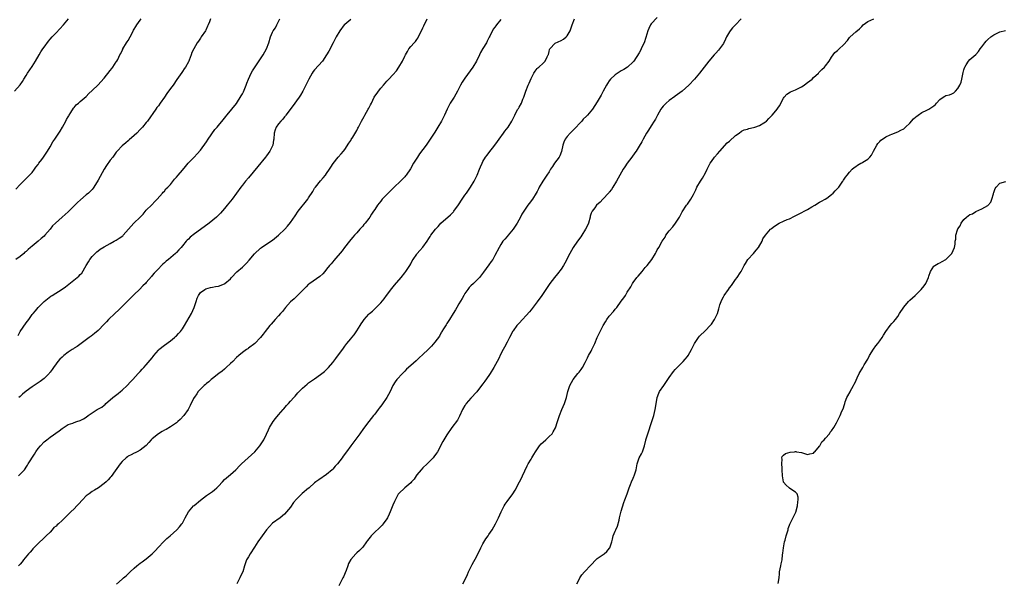
# Model space of a CAD drawing. Units: inches. Extents: x 2652000 to 2655000, y 1551019 to 1554000.
# Drawn here: x 2653451 to 2653778, y 1551235 to 1551423 of the extents above; entities that cross this region are included whole.
import ezdxf

# ---------------------------------------------------------------- set-up
doc = ezdxf.new("R2010")
doc.units = ezdxf.units.IN
doc.header["$MEASUREMENT"] = 0
doc.layers.add('LD26521551_10ft', color=122, linetype='Continuous')

msp = doc.modelspace()

# ---------------------------------------------------------------- linework, layer by layer
at = {"layer": 'LD26521551_10ft'}
for points, elevation in [([(2653449.09, 1551398.91), (2653451, 1551401.08), (2653451.78, 1551402.22), (2653452.23, 1551403), (2653453, 1551404.17), (2653453.5, 1551405), (2653455, 1551407.2), (2653456.18, 1551409), (2653457.34, 1551411), (2653457.96, 1551412.04), (2653458.57, 1551413), (2653459, 1551413.63), (2653460.45, 1551415.55), (2653461, 1551416.22), (2653461.69, 1551417), (2653463, 1551418.41), (2653464.28, 1551419.72), (2653465.5, 1551421), (2653467.16, 1551423)], 8640), ([(2653514.4, 1551423), (2653514.05, 1551422.05), (2653513.59, 1551421), (2653513.37, 1551420.63), (2653512.78, 1551419.22), (2653512.66, 1551419), (2653511.3, 1551417), (2653511, 1551416.6), (2653510.36, 1551415.64), (2653509.97, 1551415), (2653508.8, 1551413), (2653508.19, 1551411.81), (2653507.87, 1551411), (2653507.23, 1551409.23), (2653507.13, 1551409), (2653507, 1551408.73), (2653506.04, 1551407), (2653505.6, 1551406.4), (2653505, 1551405.48), (2653504.8, 1551405.2), (2653503.19, 1551402.81), (2653501.89, 1551401), (2653501, 1551399.89), (2653499.8, 1551398.2), (2653499, 1551396.94), (2653497.66, 1551395), (2653497, 1551394.12), (2653496.5, 1551393.5), (2653496.13, 1551393), (2653493.38, 1551389), (2653493, 1551388.5), (2653491.76, 1551387), (2653491, 1551386.18), (2653489.84, 1551385), (2653489, 1551384.18), (2653487.28, 1551382.72), (2653487, 1551382.43), (2653486.18, 1551381.82), (2653485, 1551380.83), (2653483.34, 1551379), (2653483, 1551378.65), (2653481.87, 1551377), (2653481, 1551376.01), (2653479.73, 1551374.27), (2653478.96, 1551373.04), (2653477, 1551369.32), (2653475.5, 1551367), (2653475.3, 1551366.7), (2653475, 1551366.3), (2653473.73, 1551365), (2653473, 1551364.42), (2653471.15, 1551362.85), (2653470.08, 1551361.92), (2653467, 1551358.86), (2653465.04, 1551357), (2653462.76, 1551355), (2653461.83, 1551354.17), (2653461, 1551353.1), (2653459.23, 1551351), (2653459, 1551350.76), (2653458.06, 1551349.94), (2653457.03, 1551349), (2653455, 1551347.41), (2653454.52, 1551347), (2653453.67, 1551346.33), (2653453, 1551345.63), (2653452.63, 1551345.37), (2653452.24, 1551345), (2653451, 1551343.98), (2653449.57, 1551343)], 8660), ([(2653449.61, 1551366.39), (2653451, 1551367.93), (2653454.14, 1551371), (2653455, 1551371.92), (2653455.8, 1551373), (2653456.29, 1551373.71), (2653457, 1551374.59), (2653457.29, 1551375), (2653458.21, 1551376.21), (2653458.79, 1551377), (2653459, 1551377.31), (2653459.64, 1551378.36), (2653460.11, 1551379), (2653461, 1551380.49), (2653461.92, 1551382.08), (2653462.55, 1551383), (2653463.89, 1551385), (2653464.29, 1551385.71), (2653465.14, 1551387), (2653466.24, 1551389), (2653466.47, 1551389.53), (2653467, 1551390.42), (2653467.19, 1551390.81), (2653467.29, 1551391), (2653467.9, 1551391.9), (2653468.72, 1551393.28), (2653469, 1551393.56), (2653469.61, 1551394.39), (2653470.42, 1551395), (2653471, 1551395.53), (2653473, 1551397.23), (2653473.85, 1551398.15), (2653475, 1551399.22), (2653477, 1551401.12), (2653477.91, 1551402.09), (2653479, 1551403.27), (2653481, 1551405.8), (2653481.51, 1551406.49), (2653481.91, 1551407), (2653483, 1551408.68), (2653483.23, 1551409), (2653483.52, 1551409.52), (2653484.24, 1551411), (2653484.48, 1551411.52), (2653485, 1551412.47), (2653485.16, 1551412.84), (2653485.24, 1551413), (2653486.42, 1551415), (2653486.67, 1551415.33), (2653487, 1551415.85), (2653487.58, 1551417), (2653488.3, 1551418.3), (2653488.78, 1551419.22), (2653489, 1551419.6), (2653489.49, 1551420.51), (2653489.88, 1551421), (2653491, 1551422.61), (2653491.32, 1551423)], 8650), ([(2653450.34, 1551317.66), (2653451.06, 1551319), (2653453, 1551321.92), (2653453.87, 1551323), (2653455, 1551324.64), (2653455.35, 1551325), (2653456.09, 1551325.91), (2653457, 1551326.94), (2653459, 1551328.96), (2653460.08, 1551329.92), (2653461.24, 1551330.76), (2653461.67, 1551331), (2653465, 1551333.04), (2653466.13, 1551333.87), (2653467.26, 1551334.74), (2653470.01, 1551337), (2653470.57, 1551337.43), (2653471, 1551337.94), (2653471.54, 1551338.46), (2653472.95, 1551340.95), (2653473.8, 1551342.2), (2653474.23, 1551343), (2653475, 1551343.93), (2653476.52, 1551345.48), (2653477, 1551345.86), (2653477.66, 1551346.34), (2653479, 1551347.18), (2653481, 1551348.31), (2653482.27, 1551349), (2653483, 1551349.43), (2653483.96, 1551350.04), (2653485.14, 1551350.86), (2653485.31, 1551351), (2653487.11, 1551353), (2653487.98, 1551354.02), (2653488.85, 1551355), (2653490.97, 1551357.03), (2653491.92, 1551358.08), (2653493, 1551359.35), (2653494.83, 1551361.17), (2653495.8, 1551362.2), (2653496.62, 1551363), (2653498.34, 1551365), (2653498.6, 1551365.4), (2653499, 1551365.72), (2653499.54, 1551366.46), (2653500.12, 1551367), (2653501, 1551367.93), (2653502.37, 1551369.63), (2653503, 1551370.33), (2653503.58, 1551371), (2653505, 1551372.73), (2653506.08, 1551373.92), (2653506.96, 1551375), (2653508.87, 1551377), (2653509.89, 1551378.11), (2653511, 1551379.37), (2653513, 1551382.13), (2653513.55, 1551383), (2653515.81, 1551386.19), (2653516.55, 1551387), (2653517, 1551387.58), (2653518.57, 1551389.43), (2653519.44, 1551390.56), (2653519.83, 1551391), (2653521, 1551392.42), (2653521.44, 1551393), (2653523, 1551394.9), (2653524.61, 1551397.39), (2653525, 1551398.11), (2653525.29, 1551398.71), (2653526.22, 1551401), (2653526.4, 1551401.6), (2653526.96, 1551403), (2653527.9, 1551405), (2653528.3, 1551405.7), (2653531.85, 1551411), (2653533.01, 1551413), (2653533.78, 1551415), (2653534.35, 1551417), (2653535, 1551418.56), (2653535.21, 1551419), (2653535.94, 1551420.06), (2653536.44, 1551421), (2653537, 1551422.15), (2653537.39, 1551423)], 8670), ([(2653611, 1551422.8), (2653609.54, 1551421), (2653609.29, 1551420.71), (2653609, 1551420.23), (2653608.37, 1551419.63), (2653607.25, 1551417.25), (2653607.06, 1551416.94), (2653606.35, 1551415.65), (2653606.13, 1551415), (2653605, 1551413.14), (2653604.22, 1551411.78), (2653603.81, 1551411), (2653602.81, 1551409), (2653601.66, 1551407), (2653599, 1551403.34), (2653598.72, 1551403), (2653598.06, 1551401.94), (2653597.5, 1551401), (2653596.57, 1551399), (2653595.98, 1551398.02), (2653595.42, 1551397), (2653594.12, 1551395), (2653593.09, 1551393), (2653592.17, 1551391), (2653591.16, 1551389), (2653590.02, 1551387), (2653589, 1551385.31), (2653587.48, 1551383), (2653586.1, 1551381), (2653583.92, 1551378.08), (2653583.17, 1551377), (2653581.93, 1551375), (2653580.9, 1551373.11), (2653579.44, 1551371), (2653579.24, 1551370.76), (2653579, 1551370.48), (2653577.57, 1551369), (2653575.5, 1551367), (2653574.21, 1551365.79), (2653573.41, 1551365), (2653571.5, 1551363), (2653571.27, 1551362.73), (2653571, 1551362.37), (2653569.91, 1551361), (2653569, 1551359.62), (2653568.63, 1551359), (2653567.96, 1551358.04), (2653567.32, 1551357), (2653567, 1551356.56), (2653565.77, 1551355), (2653565.41, 1551354.59), (2653565, 1551354.02), (2653564.51, 1551353.49), (2653564.09, 1551353), (2653563, 1551351.82), (2653562.29, 1551351), (2653561.66, 1551350.34), (2653561, 1551349.56), (2653560.57, 1551349), (2653558.97, 1551347), (2653558.15, 1551345.85), (2653555.4, 1551342.6), (2653555, 1551342.2), (2653554.47, 1551341.53), (2653553.96, 1551341), (2653553, 1551339.78), (2653552.35, 1551339), (2653551.77, 1551338.23), (2653550.75, 1551337.25), (2653547.38, 1551335), (2653547, 1551334.71), (2653546.18, 1551333.82), (2653543.19, 1551330.81), (2653543, 1551330.67), (2653542.14, 1551329.86), (2653541, 1551328.9), (2653539.35, 1551327), (2653538.3, 1551325.7), (2653537.66, 1551325), (2653537, 1551324.23), (2653535.84, 1551323), (2653534.54, 1551321.46), (2653534.11, 1551321), (2653532.53, 1551319), (2653531.89, 1551318.11), (2653530.99, 1551317.01), (2653529.07, 1551315), (2653527, 1551313.43), (2653526.73, 1551313.27), (2653526.36, 1551313), (2653525, 1551312.06), (2653523.83, 1551311), (2653523, 1551310.3), (2653521.73, 1551309), (2653521, 1551308.3), (2653519.56, 1551307), (2653519.28, 1551306.72), (2653519, 1551306.49), (2653518.2, 1551305.8), (2653517.09, 1551305), (2653515, 1551303.34), (2653514.6, 1551303), (2653513.76, 1551302.24), (2653513, 1551301.7), (2653512.64, 1551301.36), (2653512.2, 1551301), (2653511, 1551299.83), (2653510.27, 1551299), (2653509.79, 1551298.21), (2653509, 1551297.2), (2653508.87, 1551297), (2653508.71, 1551296.71), (2653507.62, 1551294.38), (2653506.91, 1551293), (2653505.52, 1551291), (2653504.26, 1551289.74), (2653503.45, 1551289), (2653503, 1551288.65), (2653501, 1551287.33), (2653499.58, 1551286.42), (2653499, 1551286.14), (2653498.32, 1551285.68), (2653497, 1551284.92), (2653495, 1551283.33), (2653494.63, 1551283), (2653493.89, 1551282.11), (2653492.92, 1551281.08), (2653491, 1551279.55), (2653490, 1551279), (2653489.34, 1551278.66), (2653489, 1551278.53), (2653487.99, 1551278.01), (2653487, 1551277.48), (2653486.7, 1551277.3), (2653486.34, 1551277), (2653485, 1551275.76), (2653484.33, 1551275), (2653483.79, 1551274.21), (2653482.6, 1551272.6), (2653481.29, 1551270.71), (2653481, 1551270.38), (2653480.33, 1551269.67), (2653479.64, 1551269), (2653479, 1551268.43), (2653477.05, 1551266.95), (2653475.8, 1551266.2), (2653475, 1551265.73), (2653473.94, 1551265), (2653473, 1551264.29), (2653471.72, 1551263), (2653470.45, 1551261.55), (2653469.9, 1551261), (2653469, 1551260.04), (2653467.89, 1551259), (2653467.46, 1551258.54), (2653467, 1551258.15), (2653465.84, 1551257), (2653465, 1551256.15), (2653463.73, 1551255), (2653463.36, 1551254.64), (2653463, 1551254.17), (2653462.27, 1551253.73), (2653461.72, 1551253), (2653461, 1551252.2), (2653459.73, 1551251), (2653459.3, 1551250.7), (2653459, 1551250.36), (2653457, 1551248.48), (2653455.59, 1551247), (2653455.29, 1551246.71), (2653455, 1551246.33), (2653454.39, 1551245.61), (2653453.8, 1551245), (2653452.17, 1551243), (2653451.68, 1551242.32), (2653451, 1551241.6), (2653450.48, 1551241)], 8700), ([(2653450.49, 1551271), (2653451, 1551271.49), (2653452.43, 1551273), (2653452.67, 1551273.33), (2653453, 1551273.89), (2653453.46, 1551274.54), (2653453.73, 1551275), (2653455.8, 1551278.2), (2653456.25, 1551279), (2653457, 1551280.04), (2653457.74, 1551281), (2653459, 1551282.28), (2653459.86, 1551283), (2653461, 1551283.89), (2653464.01, 1551285.99), (2653465, 1551286.74), (2653467, 1551288.03), (2653468.55, 1551288.55), (2653469, 1551288.73), (2653469.92, 1551289), (2653471, 1551289.35), (2653472.1, 1551289.9), (2653473, 1551290.49), (2653473.66, 1551291), (2653475, 1551291.93), (2653476.7, 1551293), (2653478.18, 1551293.82), (2653479, 1551294.52), (2653479.29, 1551294.71), (2653479.58, 1551295), (2653481, 1551296.27), (2653481.85, 1551297), (2653483.63, 1551298.37), (2653484.4, 1551299), (2653485, 1551299.52), (2653486.6, 1551301), (2653487.74, 1551302.26), (2653488.51, 1551303), (2653490.31, 1551305), (2653491, 1551305.73), (2653491.59, 1551306.41), (2653492.13, 1551307), (2653493, 1551307.87), (2653495, 1551310.23), (2653495.33, 1551310.67), (2653495.55, 1551311), (2653497, 1551312.78), (2653497.2, 1551313), (2653499, 1551314.47), (2653501, 1551315.88), (2653502.38, 1551317), (2653502.71, 1551317.29), (2653503, 1551317.59), (2653503.72, 1551318.28), (2653504.34, 1551319), (2653505, 1551319.89), (2653505.73, 1551321), (2653507.99, 1551325), (2653508.89, 1551327), (2653509, 1551327.36), (2653509.6, 1551329), (2653509.92, 1551330.08), (2653510.41, 1551331), (2653511, 1551331.96), (2653512.52, 1551333), (2653512.82, 1551333.18), (2653514.38, 1551333.62), (2653515, 1551333.73), (2653516.04, 1551333.96), (2653517, 1551334.13), (2653519, 1551334.87), (2653519.08, 1551334.92), (2653521, 1551336.56), (2653521.37, 1551337), (2653523.12, 1551338.88), (2653525, 1551340.45), (2653525.55, 1551341), (2653526.31, 1551341.69), (2653527.26, 1551342.74), (2653529, 1551344.88), (2653531, 1551346.78), (2653531.32, 1551347), (2653534.44, 1551349), (2653535, 1551349.42), (2653536.94, 1551351), (2653539.09, 1551353), (2653539.99, 1551354.01), (2653541, 1551355.23), (2653542.52, 1551357.48), (2653543.53, 1551359), (2653546.72, 1551363), (2653547, 1551363.47), (2653548.38, 1551365.62), (2653549, 1551366.67), (2653549.24, 1551367), (2653551, 1551369.1), (2653551.88, 1551370.12), (2653552.59, 1551371), (2653553, 1551371.59), (2653553.93, 1551373), (2653554.34, 1551373.67), (2653555.13, 1551374.87), (2653556.86, 1551377), (2653557.88, 1551378.12), (2653558.58, 1551379), (2653559, 1551379.6), (2653560.34, 1551381.66), (2653561, 1551382.58), (2653561.15, 1551382.85), (2653561.69, 1551383.69), (2653563, 1551385.84), (2653563.37, 1551386.63), (2653563.59, 1551387), (2653564.61, 1551389), (2653565, 1551389.72), (2653565.43, 1551390.57), (2653565.69, 1551391), (2653566.84, 1551393), (2653567, 1551393.32), (2653567.59, 1551394.41), (2653567.9, 1551395), (2653568.85, 1551397), (2653569, 1551397.26), (2653569.75, 1551398.25), (2653570.23, 1551399), (2653571, 1551399.97), (2653571.86, 1551401), (2653572.42, 1551401.58), (2653573, 1551402.28), (2653573.36, 1551402.64), (2653573.68, 1551403), (2653575, 1551404.35), (2653576.23, 1551405.77), (2653577.04, 1551406.96), (2653578.23, 1551409), (2653579, 1551410.57), (2653579.23, 1551411), (2653579.86, 1551412.14), (2653580.37, 1551413), (2653581, 1551413.83), (2653582.06, 1551415), (2653582.53, 1551415.47), (2653583, 1551416.16), (2653583.38, 1551416.62), (2653584, 1551418), (2653584.69, 1551419.31), (2653585, 1551419.99), (2653585.34, 1551420.66), (2653585.47, 1551421), (2653585.86, 1551421.86), (2653586.43, 1551423)], 8690), ([(2653561, 1551422.82), (2653559, 1551421.14), (2653558.87, 1551421), (2653557.37, 1551419), (2653556.2, 1551417), (2653555.16, 1551415), (2653553.7, 1551412.3), (2653552.95, 1551411), (2653551.66, 1551409), (2653549, 1551406.03), (2653548.53, 1551405.47), (2653548.19, 1551405), (2653547.04, 1551403), (2653546.11, 1551401), (2653545.09, 1551399), (2653544.32, 1551397.68), (2653543.89, 1551397), (2653543, 1551395.79), (2653541.84, 1551394.16), (2653539.43, 1551391), (2653539.26, 1551390.74), (2653539, 1551390.46), (2653538.38, 1551389.62), (2653537.71, 1551389), (2653537, 1551388.14), (2653536.18, 1551387), (2653535.89, 1551386.11), (2653535.48, 1551385), (2653535.37, 1551383), (2653535.31, 1551382.69), (2653535.08, 1551381), (2653534.14, 1551379), (2653533, 1551377.41), (2653532.69, 1551377), (2653530.07, 1551373.93), (2653527, 1551370.08), (2653526.05, 1551369), (2653525, 1551367.64), (2653524.48, 1551367), (2653523.04, 1551365), (2653521.55, 1551363), (2653521, 1551362.37), (2653519.92, 1551361), (2653519, 1551359.9), (2653517.66, 1551358.34), (2653516.67, 1551357.33), (2653516.33, 1551357), (2653513.96, 1551355), (2653512.2, 1551353.8), (2653509, 1551351.53), (2653507.61, 1551350.39), (2653507, 1551349.75), (2653506.62, 1551349.38), (2653506.31, 1551349), (2653505, 1551347.48), (2653504.61, 1551347), (2653503.79, 1551346.21), (2653503, 1551345.33), (2653502.66, 1551345), (2653500.36, 1551343), (2653499.58, 1551342.42), (2653499, 1551341.79), (2653498.55, 1551341.45), (2653498.1, 1551341), (2653497, 1551339.87), (2653495.57, 1551338.43), (2653495, 1551337.59), (2653494.71, 1551337.29), (2653493, 1551335.26), (2653492.76, 1551335), (2653491.84, 1551334.16), (2653490.75, 1551333), (2653489, 1551331.32), (2653487.85, 1551330.15), (2653486.65, 1551329), (2653485, 1551327.35), (2653484.63, 1551327), (2653483.82, 1551326.18), (2653482.53, 1551325), (2653480.46, 1551323), (2653479.74, 1551322.26), (2653479, 1551321.42), (2653477, 1551319.38), (2653475.71, 1551318.29), (2653474.6, 1551317.4), (2653474.01, 1551317), (2653470.02, 1551313.98), (2653469, 1551313.4), (2653468.77, 1551313.23), (2653468.37, 1551313), (2653467, 1551312.14), (2653465.57, 1551311), (2653465, 1551310.51), (2653464.25, 1551309.74), (2653463.6, 1551309), (2653463, 1551308.27), (2653462.07, 1551307), (2653461.64, 1551306.36), (2653461, 1551305.49), (2653460.81, 1551305.19), (2653460.65, 1551305), (2653459, 1551303.35), (2653458.61, 1551303), (2653457.66, 1551302.34), (2653457, 1551301.95), (2653455, 1551300.59), (2653453, 1551299.12), (2653451.82, 1551298.18), (2653451, 1551297.36), (2653450.62, 1551297)], 8680), ([(2653483.13, 1551234.87), (2653485, 1551236.57), (2653485.4, 1551237), (2653486.27, 1551237.73), (2653487, 1551238.39), (2653487.59, 1551239), (2653489, 1551240.22), (2653489.88, 1551241), (2653491, 1551241.87), (2653491.66, 1551242.34), (2653493, 1551243.4), (2653494.92, 1551245), (2653495.94, 1551246.06), (2653497, 1551247.22), (2653498.72, 1551249), (2653499.88, 1551250.12), (2653500.94, 1551251), (2653503.15, 1551253), (2653504, 1551254), (2653504.87, 1551255), (2653505, 1551255.19), (2653505.97, 1551257), (2653507.07, 1551259), (2653508.74, 1551261), (2653508.87, 1551261.13), (2653511, 1551262.91), (2653513, 1551264.44), (2653515, 1551265.75), (2653515.71, 1551266.29), (2653516.49, 1551267), (2653517, 1551267.5), (2653518.3, 1551269), (2653519, 1551269.75), (2653519.64, 1551270.36), (2653521, 1551271.44), (2653522.78, 1551273), (2653523, 1551273.21), (2653523.85, 1551274.15), (2653524.67, 1551275), (2653529.06, 1551279), (2653530.8, 1551281), (2653532.13, 1551283), (2653533, 1551284.84), (2653533.67, 1551286.33), (2653533.96, 1551287), (2653535.21, 1551289), (2653535.98, 1551290.02), (2653537, 1551291.29), (2653538.48, 1551293), (2653538.7, 1551293.3), (2653539.66, 1551294.34), (2653540.3, 1551295), (2653541, 1551295.81), (2653542.08, 1551297), (2653542.48, 1551297.52), (2653543, 1551298.05), (2653543.43, 1551298.57), (2653543.88, 1551299), (2653545, 1551300.14), (2653546.48, 1551301.52), (2653547, 1551301.89), (2653547.63, 1551302.37), (2653548.6, 1551303), (2653549, 1551303.29), (2653551, 1551304.66), (2653551.44, 1551305), (2653552.26, 1551305.74), (2653553, 1551306.37), (2653553.58, 1551307), (2653555, 1551308.65), (2653556.03, 1551309.97), (2653558.56, 1551313.44), (2653559, 1551314.11), (2653559.74, 1551315), (2653561, 1551316.58), (2653561.4, 1551317), (2653562.14, 1551317.86), (2653563, 1551319.19), (2653564.1, 1551321), (2653564.48, 1551321.52), (2653565, 1551322.34), (2653565.47, 1551323), (2653567, 1551324.73), (2653567.28, 1551325), (2653568.23, 1551325.77), (2653569.26, 1551326.74), (2653571, 1551328.56), (2653572.09, 1551329.91), (2653572.88, 1551331), (2653574.67, 1551333.33), (2653575.57, 1551334.43), (2653577.75, 1551337), (2653579, 1551338.51), (2653579.38, 1551339), (2653580.72, 1551341), (2653581, 1551341.5), (2653581.49, 1551342.51), (2653581.79, 1551343), (2653583, 1551344.78), (2653583.16, 1551345), (2653584, 1551346), (2653585, 1551347.06), (2653586.4, 1551349), (2653587, 1551349.92), (2653587.44, 1551350.56), (2653587.69, 1551351), (2653589.17, 1551353), (2653590.08, 1551353.92), (2653591.02, 1551355), (2653594.16, 1551357.84), (2653595.16, 1551358.84), (2653595.3, 1551359), (2653596.89, 1551361.11), (2653598.11, 1551363), (2653599, 1551364.33), (2653599.49, 1551365), (2653600.89, 1551367), (2653602.08, 1551369), (2653603.07, 1551371), (2653603.9, 1551373), (2653604.21, 1551373.79), (2653604.74, 1551375), (2653605, 1551375.55), (2653605.85, 1551377), (2653606.37, 1551377.63), (2653607, 1551378.5), (2653609, 1551381), (2653609.83, 1551382.17), (2653610.39, 1551383), (2653611.82, 1551385), (2653612.32, 1551385.68), (2653613.35, 1551387), (2653614.66, 1551389), (2653615.43, 1551390.57), (2653615.61, 1551391), (2653616.2, 1551392.2), (2653616.62, 1551393), (2653616.78, 1551393.22), (2653617, 1551393.6), (2653617.78, 1551395), (2653618.31, 1551396.31), (2653618.63, 1551397), (2653618.73, 1551397.27), (2653619, 1551398.26), (2653619.24, 1551399), (2653620.06, 1551401), (2653620.35, 1551401.65), (2653621, 1551403.14), (2653621.96, 1551405), (2653622.35, 1551405.65), (2653623, 1551406.5), (2653623.25, 1551406.75), (2653623.56, 1551407), (2653625, 1551408.26), (2653625.69, 1551409), (2653626.35, 1551410.35), (2653626.72, 1551411), (2653626.79, 1551411.21), (2653627, 1551412.2), (2653627.17, 1551412.83), (2653627.27, 1551413), (2653629, 1551414.96), (2653631, 1551415.77), (2653631.74, 1551416.26), (2653632.67, 1551417), (2653633, 1551417.34), (2653633.97, 1551419), (2653634.28, 1551419.72), (2653634.71, 1551421), (2653635.51, 1551423)], 8710), ([(2653663, 1551423.52), (2653661, 1551421.39), (2653660.74, 1551421), (2653660.17, 1551419.83), (2653659.84, 1551419), (2653659.2, 1551416.8), (2653658.6, 1551415), (2653658.23, 1551414.23), (2653657.69, 1551413), (2653657.46, 1551412.54), (2653657, 1551411.74), (2653655.19, 1551409), (2653655, 1551408.76), (2653653.06, 1551406.94), (2653651.84, 1551406.16), (2653651, 1551405.73), (2653649, 1551404.45), (2653647.43, 1551403), (2653647, 1551402.44), (2653646.43, 1551401.57), (2653646.09, 1551401), (2653645, 1551398.93), (2653644.32, 1551397.68), (2653643, 1551395.47), (2653641.39, 1551393), (2653639.78, 1551391), (2653639.4, 1551390.6), (2653638.39, 1551389.61), (2653637.91, 1551389), (2653637, 1551388.07), (2653636.01, 1551387), (2653635, 1551385.95), (2653634.03, 1551385), (2653633, 1551383.84), (2653632.35, 1551383), (2653631.95, 1551382.05), (2653631.6, 1551381), (2653631.16, 1551378.84), (2653630.59, 1551377.41), (2653630.33, 1551377), (2653628.85, 1551375), (2653628.14, 1551373.86), (2653627.5, 1551373), (2653627, 1551372.17), (2653626.25, 1551371), (2653624.94, 1551369), (2653623.75, 1551367), (2653623.48, 1551366.52), (2653623, 1551365.61), (2653622.7, 1551365), (2653621.48, 1551363), (2653620.41, 1551361.59), (2653619.95, 1551361), (2653619, 1551359.65), (2653618.56, 1551359), (2653617.97, 1551358.03), (2653617.47, 1551357), (2653616.36, 1551355), (2653615.03, 1551353), (2653613.34, 1551351), (2653613, 1551350.63), (2653612.24, 1551349.76), (2653611.66, 1551349), (2653611, 1551348), (2653610.39, 1551347), (2653609, 1551344.28), (2653608.23, 1551343), (2653607.75, 1551342.25), (2653607, 1551341.14), (2653605.23, 1551338.77), (2653603.84, 1551337), (2653603, 1551336.12), (2653601.88, 1551335), (2653601, 1551334.16), (2653600.39, 1551333.61), (2653599.96, 1551333), (2653599, 1551331.59), (2653598.63, 1551331), (2653598.05, 1551329.95), (2653597, 1551328.18), (2653596.26, 1551327), (2653595.81, 1551326.19), (2653595.06, 1551325), (2653593.89, 1551323), (2653593, 1551321.66), (2653592.76, 1551321.24), (2653591.87, 1551319.87), (2653591.34, 1551319), (2653591.23, 1551318.77), (2653591, 1551318.43), (2653590.51, 1551317.49), (2653589, 1551315.46), (2653587.89, 1551314.11), (2653586.79, 1551313), (2653585, 1551311.31), (2653583.77, 1551310.23), (2653583, 1551309.49), (2653582.73, 1551309.27), (2653581, 1551307.68), (2653579.58, 1551306.42), (2653579, 1551305.77), (2653578.2, 1551305), (2653576.35, 1551303), (2653575.77, 1551302.23), (2653574.97, 1551301), (2653574.1, 1551299), (2653573.02, 1551297), (2653571.38, 1551294.62), (2653570.52, 1551293.48), (2653570.13, 1551293), (2653569, 1551291.47), (2653568.6, 1551291), (2653567.02, 1551289), (2653565.27, 1551286.73), (2653564.01, 1551285), (2653561.06, 1551281), (2653559.65, 1551279), (2653558.53, 1551277.47), (2653558.2, 1551277), (2653556.63, 1551275), (2653555.84, 1551274.16), (2653555, 1551273.2), (2653554.8, 1551273), (2653553, 1551271.46), (2653550.39, 1551269.61), (2653549.45, 1551269), (2653549, 1551268.66), (2653547.2, 1551267), (2653547.09, 1551266.91), (2653547, 1551266.87), (2653544.86, 1551265.14), (2653544.74, 1551265), (2653543, 1551263.25), (2653541.95, 1551262.05), (2653541, 1551260.54), (2653539, 1551258.2), (2653537.48, 1551257), (2653535, 1551255.19), (2653533.94, 1551254.06), (2653533.01, 1551253), (2653530.12, 1551249), (2653529, 1551247.23), (2653527.5, 1551245), (2653527, 1551244.01), (2653526.36, 1551243), (2653525.65, 1551241), (2653525.06, 1551239), (2653524.38, 1551237.62), (2653524.14, 1551237), (2653523.1, 1551235)], 8720), ([(2653690.85, 1551423), (2653689, 1551421), (2653687.97, 1551420.03), (2653687.19, 1551419), (2653687, 1551418.7), (2653686.07, 1551417), (2653685.74, 1551416.26), (2653685, 1551414.88), (2653683.37, 1551412.63), (2653682.44, 1551411.56), (2653681.92, 1551411), (2653680.17, 1551409), (2653678.55, 1551407), (2653677.01, 1551405), (2653675.38, 1551403), (2653673.51, 1551401), (2653671.22, 1551399), (2653669, 1551397.34), (2653668.79, 1551397.21), (2653667, 1551395.88), (2653665.91, 1551395), (2653665, 1551394.01), (2653664.54, 1551393.46), (2653664.22, 1551393), (2653663.06, 1551391), (2653662.35, 1551389.65), (2653661.97, 1551389), (2653661, 1551387.48), (2653660.05, 1551385.95), (2653659.4, 1551385), (2653658.25, 1551383), (2653657.85, 1551382.15), (2653657, 1551380.7), (2653655.96, 1551379), (2653655.56, 1551378.44), (2653654.5, 1551377), (2653652.98, 1551375), (2653652.16, 1551373.84), (2653651.63, 1551373), (2653650.55, 1551371), (2653649.42, 1551369), (2653648.18, 1551367), (2653647.71, 1551366.29), (2653647, 1551365.38), (2653646.85, 1551365.15), (2653646.72, 1551365), (2653645, 1551363.12), (2653644.87, 1551363), (2653643.95, 1551362.05), (2653642.78, 1551361), (2653642.18, 1551360.18), (2653641.29, 1551359), (2653641.18, 1551358.82), (2653641, 1551358.33), (2653640.68, 1551357.32), (2653640.63, 1551357), (2653640.07, 1551355), (2653639.77, 1551354.23), (2653639.16, 1551353), (2653637.86, 1551351), (2653637.51, 1551350.49), (2653636.4, 1551349), (2653635.05, 1551346.95), (2653633.93, 1551345), (2653632.25, 1551341.75), (2653631.79, 1551341), (2653631, 1551339.78), (2653629.77, 1551338.23), (2653628.76, 1551337), (2653627.27, 1551335), (2653626.36, 1551333.64), (2653625, 1551331.65), (2653624.58, 1551331), (2653623, 1551328.89), (2653621.35, 1551326.65), (2653621, 1551326.24), (2653620.46, 1551325.54), (2653617, 1551321.8), (2653616.64, 1551321.36), (2653616.31, 1551321), (2653615, 1551319.24), (2653614.84, 1551319), (2653614.25, 1551317.75), (2653613.81, 1551317), (2653613, 1551315.42), (2653612.2, 1551313.8), (2653611.74, 1551313), (2653611, 1551311.6), (2653610.19, 1551309.81), (2653609.77, 1551309), (2653608.63, 1551307), (2653607.42, 1551305), (2653607, 1551304.35), (2653605.58, 1551302.42), (2653605, 1551301.55), (2653604.55, 1551301), (2653603, 1551298.92), (2653601, 1551296.78), (2653599.45, 1551295), (2653599.26, 1551294.74), (2653599, 1551294.33), (2653598.23, 1551293), (2653597.2, 1551290.8), (2653596.49, 1551289.51), (2653594.59, 1551287), (2653593, 1551284.66), (2653591.64, 1551282.36), (2653589.83, 1551279), (2653589.5, 1551278.5), (2653588.67, 1551277.33), (2653588.39, 1551277), (2653587, 1551275.53), (2653586.41, 1551275), (2653585, 1551273.63), (2653584.39, 1551273), (2653583, 1551271.3), (2653582.79, 1551271), (2653582.12, 1551269.88), (2653581.28, 1551269), (2653581, 1551268.66), (2653579, 1551266.95), (2653577, 1551265.09), (2653576.84, 1551264.84), (2653575.62, 1551262.38), (2653575, 1551261.18), (2653574.1, 1551259), (2653573.74, 1551258.26), (2653573.22, 1551257), (2653573, 1551256.65), (2653571.82, 1551255), (2653571.44, 1551254.56), (2653570.43, 1551253.57), (2653569, 1551252.26), (2653567.76, 1551251), (2653567.42, 1551250.58), (2653566.58, 1551249.42), (2653566.22, 1551249), (2653565, 1551247.23), (2653564.76, 1551247), (2653563.91, 1551246.09), (2653563, 1551245.32), (2653562.66, 1551245), (2653561, 1551243.15), (2653560.26, 1551241.75), (2653560.01, 1551241), (2653559.44, 1551239.44), (2653558.59, 1551237.41), (2653558.4, 1551237), (2653557, 1551234.36)], 8730), ([(2653598.33, 1551235), (2653599, 1551236.28), (2653599.83, 1551238.16), (2653600.22, 1551239), (2653601.22, 1551241), (2653601.45, 1551241.45), (2653603, 1551244.29), (2653604.32, 1551247), (2653605, 1551248.34), (2653606, 1551250), (2653606.69, 1551251), (2653607, 1551251.49), (2653608.02, 1551253), (2653609.18, 1551255), (2653610.18, 1551257), (2653611.06, 1551259), (2653612.04, 1551261), (2653612.41, 1551261.59), (2653613, 1551262.39), (2653614.98, 1551265.02), (2653615.76, 1551266.24), (2653617.2, 1551269), (2653617.79, 1551270.21), (2653618.2, 1551271), (2653619.72, 1551274.28), (2653620.09, 1551275), (2653621, 1551276.49), (2653621.25, 1551277), (2653621.94, 1551278.06), (2653622.44, 1551279), (2653623.86, 1551281), (2653624.37, 1551281.63), (2653625, 1551282.21), (2653625.93, 1551283), (2653627, 1551284.02), (2653628, 1551285), (2653628.39, 1551285.61), (2653629.11, 1551286.89), (2653629.83, 1551289), (2653630.46, 1551291), (2653631.25, 1551293), (2653632.08, 1551295), (2653632.75, 1551297), (2653633.27, 1551299), (2653633.94, 1551301), (2653635, 1551303.03), (2653636.6, 1551305), (2653637, 1551305.52), (2653637.68, 1551306.32), (2653638.13, 1551307), (2653639, 1551308.63), (2653639.8, 1551310.2), (2653640.16, 1551311), (2653641, 1551312.5), (2653641.25, 1551313), (2653641.43, 1551313.43), (2653642.19, 1551315), (2653643.04, 1551317), (2653643.99, 1551319), (2653645.04, 1551321), (2653645.75, 1551322.25), (2653646.22, 1551323), (2653647, 1551324.05), (2653648.38, 1551325.62), (2653649, 1551326.42), (2653649.55, 1551327), (2653651, 1551329.1), (2653651.85, 1551330.15), (2653652.37, 1551331), (2653653, 1551332.06), (2653654.15, 1551333.85), (2653654.78, 1551335), (2653655, 1551335.32), (2653656.23, 1551337), (2653656.62, 1551337.38), (2653657.92, 1551339), (2653659, 1551340.25), (2653659.6, 1551341), (2653661.13, 1551343), (2653662.36, 1551345), (2653662.58, 1551345.42), (2653663, 1551346.14), (2653663.47, 1551347), (2653664.6, 1551349), (2653665.57, 1551350.43), (2653665.89, 1551351), (2653667, 1551352.44), (2653668.17, 1551353.83), (2653669.11, 1551355), (2653670.36, 1551357), (2653671, 1551358.32), (2653671.24, 1551358.76), (2653672.73, 1551361), (2653673, 1551361.37), (2653674.14, 1551363), (2653675, 1551364.54), (2653675.82, 1551366.18), (2653676.2, 1551367), (2653677.38, 1551369), (2653678.01, 1551369.99), (2653679, 1551371.79), (2653679.58, 1551373), (2653680.62, 1551375), (2653681, 1551375.58), (2653682.06, 1551377), (2653683, 1551378.14), (2653683.81, 1551379), (2653686.25, 1551381.75), (2653687, 1551382.37), (2653689, 1551384.18), (2653690.22, 1551385), (2653691, 1551385.65), (2653691.93, 1551386.07), (2653693, 1551386.35), (2653693.49, 1551386.51), (2653695, 1551386.84), (2653695.46, 1551387), (2653697, 1551387.57), (2653698.45, 1551388.45), (2653699, 1551388.76), (2653699.3, 1551389), (2653700.16, 1551389.84), (2653701, 1551390.79), (2653701.2, 1551391), (2653702.94, 1551393.06), (2653703, 1551393.18), (2653703.78, 1551394.22), (2653704.12, 1551395), (2653705, 1551396.68), (2653705.21, 1551397), (2653706.07, 1551397.93), (2653707.28, 1551398.72), (2653707.9, 1551399), (2653709, 1551399.44), (2653711, 1551400.46), (2653711.81, 1551401), (2653712.48, 1551401.52), (2653713, 1551401.89), (2653714.48, 1551403), (2653715, 1551403.52), (2653716.63, 1551405), (2653716.79, 1551405.21), (2653717.78, 1551406.22), (2653718.61, 1551407), (2653719, 1551407.44), (2653720.16, 1551409), (2653721, 1551410.27), (2653721.56, 1551411), (2653722.12, 1551411.88), (2653723, 1551412.52), (2653723.56, 1551413), (2653725, 1551414.36), (2653726.23, 1551415.77), (2653727, 1551416.86), (2653727.13, 1551417), (2653729, 1551418.68), (2653730.3, 1551419.7), (2653731, 1551420.48), (2653731.52, 1551421), (2653733, 1551422.12), (2653734.99, 1551422.99)], 8740), ([(2653636.19, 1551235), (2653637, 1551236.46), (2653637.28, 1551237), (2653637.94, 1551238.06), (2653638.79, 1551239), (2653639, 1551239.27), (2653640.67, 1551241), (2653640.81, 1551241.19), (2653641, 1551241.39), (2653642.52, 1551243), (2653643, 1551243.41), (2653644.31, 1551244.31), (2653645, 1551244.81), (2653645.3, 1551245), (2653646.21, 1551245.79), (2653647.15, 1551246.85), (2653647.25, 1551247), (2653647.86, 1551249), (2653648.05, 1551249.95), (2653648.32, 1551251), (2653649, 1551252.56), (2653649.17, 1551253), (2653649.77, 1551254.23), (2653650.26, 1551256.26), (2653650.48, 1551257), (2653651, 1551259.17), (2653651.87, 1551262.13), (2653652.23, 1551263), (2653653, 1551264.97), (2653653.64, 1551267), (2653654.12, 1551268.12), (2653654.46, 1551269), (2653655, 1551270.18), (2653655.24, 1551270.76), (2653655.36, 1551271), (2653655.94, 1551273), (2653656.3, 1551275), (2653656.97, 1551277), (2653657.7, 1551278.3), (2653658.06, 1551279), (2653658.61, 1551280.61), (2653658.78, 1551281), (2653659.21, 1551282.79), (2653659.23, 1551283), (2653659.31, 1551283.31), (2653659.82, 1551285), (2653661.19, 1551289), (2653661.62, 1551290.38), (2653661.8, 1551291), (2653662.04, 1551292.04), (2653662.31, 1551293), (2653662.43, 1551293.57), (2653662.91, 1551297), (2653663.47, 1551298.53), (2653663.7, 1551299), (2653665.16, 1551301), (2653666.53, 1551303), (2653667, 1551303.72), (2653668.34, 1551305.66), (2653669, 1551306.4), (2653669.29, 1551306.71), (2653671, 1551308.47), (2653671.59, 1551309), (2653672.23, 1551309.77), (2653673, 1551310.64), (2653673.27, 1551311), (2653674.41, 1551313), (2653675.41, 1551315), (2653676.67, 1551317), (2653677, 1551317.39), (2653679, 1551319.35), (2653680.64, 1551321), (2653681, 1551321.47), (2653682.05, 1551323), (2653682.99, 1551325.01), (2653683.49, 1551326.51), (2653683.58, 1551327), (2653683.84, 1551327.84), (2653684.25, 1551329), (2653684.48, 1551329.52), (2653685, 1551330.53), (2653685.28, 1551331), (2653686.69, 1551333), (2653687, 1551333.49), (2653687.67, 1551334.33), (2653688.16, 1551335), (2653689, 1551336.29), (2653689.55, 1551337), (2653690.57, 1551338.57), (2653690.87, 1551339), (2653691.89, 1551341), (2653692.33, 1551341.67), (2653693.14, 1551343), (2653695, 1551344.95), (2653695.95, 1551346.05), (2653696.68, 1551347), (2653697.86, 1551349), (2653698.14, 1551349.86), (2653699.01, 1551351), (2653700.66, 1551353), (2653700.84, 1551353.16), (2653701, 1551353.23), (2653701.98, 1551354.02), (2653703.58, 1551355), (2653705, 1551355.71), (2653706.26, 1551356.26), (2653707, 1551356.54), (2653708.68, 1551357.32), (2653709.98, 1551358.02), (2653713, 1551359.59), (2653714.44, 1551360.44), (2653715.44, 1551361), (2653717, 1551362.02), (2653717.63, 1551362.37), (2653718.84, 1551363), (2653719.35, 1551363.35), (2653721, 1551364.54), (2653721.52, 1551365), (2653722.19, 1551365.81), (2653723, 1551366.54), (2653723.37, 1551367), (2653724.74, 1551369), (2653724.84, 1551369.16), (2653725, 1551369.38), (2653725.66, 1551370.34), (2653726.14, 1551371), (2653727, 1551372.03), (2653727.86, 1551373), (2653728.47, 1551373.53), (2653729, 1551373.91), (2653729.65, 1551374.35), (2653730.72, 1551375), (2653731, 1551375.15), (2653731.39, 1551375.39), (2653733, 1551376.29), (2653733.67, 1551377), (2653734.29, 1551377.71), (2653734.96, 1551379), (2653736.02, 1551381), (2653736.4, 1551381.6), (2653737, 1551382.27), (2653737.38, 1551382.62), (2653737.88, 1551383), (2653739, 1551383.77), (2653740.43, 1551384.43), (2653741, 1551384.67), (2653741.91, 1551385), (2653742.69, 1551385.31), (2653743, 1551385.48), (2653744.06, 1551385.94), (2653745, 1551386.48), (2653745.62, 1551387), (2653747, 1551388.28), (2653748.22, 1551389.78), (2653749, 1551390.39), (2653749.33, 1551390.67), (2653749.82, 1551391), (2653751, 1551391.84), (2653752.69, 1551392.69), (2653753.38, 1551393), (2653755, 1551394.13), (2653755.52, 1551394.48), (2653755.92, 1551395), (2653757, 1551396.15), (2653758.13, 1551397), (2653758.7, 1551397.3), (2653759, 1551397.47), (2653760.27, 1551397.73), (2653761, 1551398.08), (2653761.64, 1551398.36), (2653762.22, 1551399), (2653763, 1551399.82), (2653763.63, 1551401), (2653764.06, 1551401.94), (2653764.3, 1551403), (2653764.63, 1551404.63), (2653764.79, 1551405.21), (2653765, 1551406.09), (2653765.23, 1551406.77), (2653765.29, 1551407), (2653765.77, 1551407.77), (2653766.5, 1551409), (2653767, 1551409.53), (2653769, 1551411.21), (2653769.85, 1551412.15), (2653770.45, 1551413), (2653771, 1551413.71), (2653771.97, 1551415), (2653772.44, 1551415.56), (2653773, 1551416.13), (2653773.96, 1551417), (2653775, 1551417.71), (2653777, 1551418.66), (2653778.88, 1551419.12)], 8750), ([(2653703.16, 1551235.16), (2653703.51, 1551237), (2653703.67, 1551238.33), (2653703.71, 1551239), (2653704.06, 1551241), (2653704.26, 1551241.74), (2653704.5, 1551243), (2653704.7, 1551244.7), (2653704.81, 1551245.19), (2653704.98, 1551247), (2653705.37, 1551249), (2653705.54, 1551249.54), (2653705.93, 1551251), (2653706.34, 1551252.34), (2653706.5, 1551253), (2653706.58, 1551253.42), (2653707, 1551254.6), (2653707.11, 1551254.89), (2653708.47, 1551257.53), (2653709, 1551258.62), (2653709.11, 1551258.89), (2653709.63, 1551261), (2653709.71, 1551262.29), (2653709.88, 1551263), (2653709.92, 1551263.92), (2653709.48, 1551265), (2653709, 1551265.55), (2653707.47, 1551266.53), (2653707, 1551266.87), (2653706.85, 1551267), (2653705.9, 1551267.9), (2653705, 1551268.9), (2653704.96, 1551268.96), (2653704.63, 1551271), (2653704.59, 1551273), (2653704.51, 1551273.49), (2653704.43, 1551275), (2653704.57, 1551276.57), (2653704.43, 1551277), (2653704.55, 1551277.45), (2653705, 1551277.81), (2653705.63, 1551278.37), (2653707.19, 1551278.81), (2653708.62, 1551279), (2653709, 1551279.07), (2653709.07, 1551279.07), (2653709.32, 1551279), (2653711, 1551278.73), (2653713, 1551278.05), (2653713.7, 1551278.3), (2653715, 1551278.56), (2653715.2, 1551278.8), (2653715.41, 1551279), (2653717, 1551280.87), (2653717.1, 1551281), (2653717.72, 1551282.28), (2653718.53, 1551283), (2653719, 1551283.5), (2653720.26, 1551285), (2653720.55, 1551285.45), (2653721, 1551285.99), (2653721.73, 1551287), (2653722.65, 1551288.64), (2653723, 1551289.32), (2653723.83, 1551291), (2653724.44, 1551292.44), (2653724.79, 1551293.21), (2653725.29, 1551294.71), (2653725.36, 1551295), (2653725.56, 1551295.56), (2653726.11, 1551297), (2653726.41, 1551297.59), (2653727.13, 1551298.87), (2653727.19, 1551299), (2653728.3, 1551301), (2653728.49, 1551301.51), (2653729, 1551302.51), (2653729.16, 1551302.84), (2653729.53, 1551303.53), (2653730.2, 1551305), (2653731.38, 1551307), (2653731.87, 1551307.87), (2653733, 1551309.78), (2653733.6, 1551311), (2653734.9, 1551313.1), (2653735.72, 1551314.28), (2653736.32, 1551315), (2653737, 1551315.91), (2653737.76, 1551317), (2653738.24, 1551317.76), (2653739, 1551319.01), (2653740.48, 1551321), (2653741, 1551321.62), (2653741.67, 1551322.33), (2653742.22, 1551323), (2653743, 1551324.02), (2653743.63, 1551325), (2653745, 1551327.07), (2653746.59, 1551329), (2653747, 1551329.42), (2653748.75, 1551331), (2653750.82, 1551333), (2653751.79, 1551334.21), (2653752.33, 1551335), (2653753.23, 1551337), (2653753.39, 1551337.39), (2653753.89, 1551339), (2653755, 1551340.75), (2653755.32, 1551341), (2653756.41, 1551341.59), (2653757, 1551341.87), (2653757.74, 1551342.26), (2653759, 1551342.94), (2653760.98, 1551345), (2653761.9, 1551347), (2653762.06, 1551348.06), (2653762.14, 1551349), (2653762.32, 1551349.68), (2653762.31, 1551351), (2653762.85, 1551352.85), (2653763, 1551353.11), (2653763.79, 1551354.21), (2653764.05, 1551355), (2653765, 1551356.21), (2653765.85, 1551357), (2653767, 1551357.95), (2653767.82, 1551358.18), (2653769, 1551358.98), (2653771, 1551359.77), (2653773, 1551360.89), (2653773.94, 1551362.06), (2653774.27, 1551363), (2653774.83, 1551364.83), (2653774.91, 1551365), (2653775, 1551365.29), (2653775.4, 1551366.6), (2653775.72, 1551367), (2653777, 1551368.35), (2653779, 1551368.96)], 8760)]:
    msp.add_lwpolyline(points, dxfattribs=dict(at, elevation=elevation))

doc.saveas('drawing.dxf')
